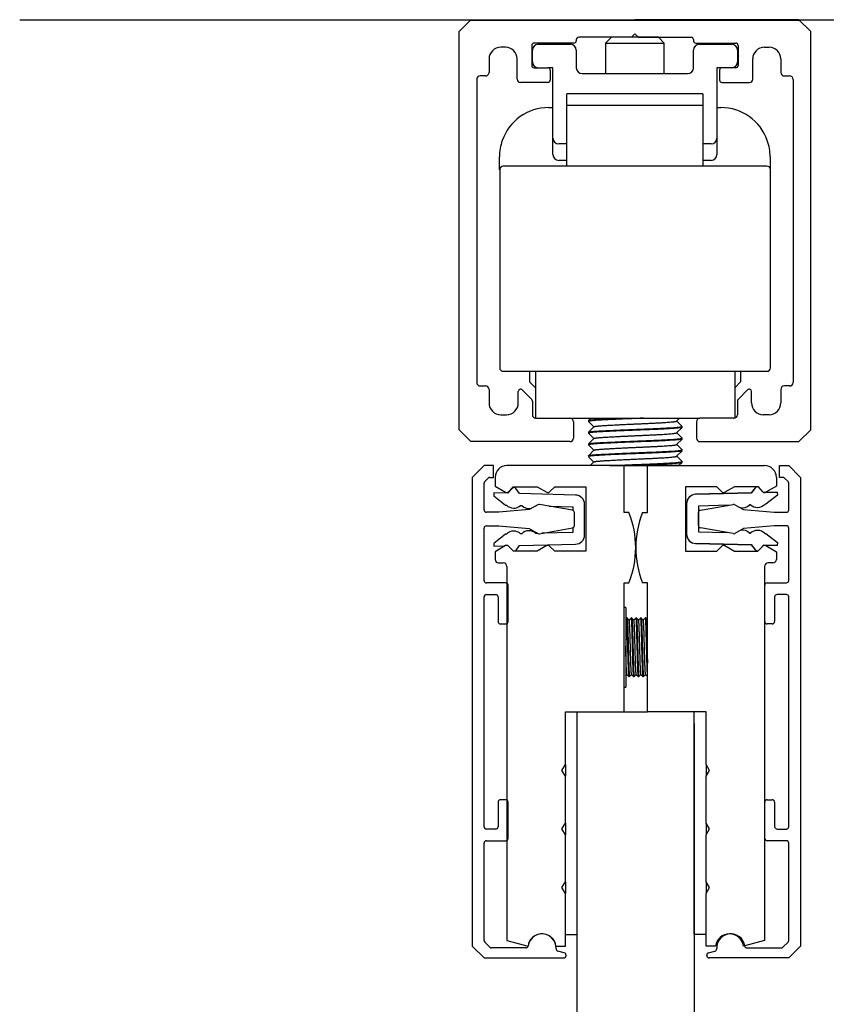
# Model space of a CAD drawing. Extents: x 1041 to 2350, y 149 to 933.
# Drawn here: x 2212 to 2281, y 723 to 807 of the extents above; entities that cross this region are included whole.
import ezdxf

# ---------------------------------------------------------------- set-up
doc = ezdxf.new("R2010")
doc.units = 0

msp = doc.modelspace()

# ---------------------------------------------------------------- linework, layer by layer
at = {"color": 7, "linetype": 'Continuous'}
for p, q in [((2307.51, 806.792), (2211.746, 806.792)), ((2249.246, 805.841), (2250.246, 806.841)), ((2250.196, 806.792), (2278.296, 806.791)), ((2250.246, 806.841), (2264.246, 806.841)), ((2344.892, 806.792), (2250.578, 806.792)), ((2278.246, 806.841), (2264.246, 806.841)), ((2279.246, 805.841), (2278.246, 806.841)), ((2249.246, 771.841), (2249.246, 805.841)), ((2264.246, 805.641), (2263.946, 805.341)), ((2264.246, 805.641), (2264.546, 805.341)), ((2279.246, 771.841), (2279.246, 805.841)), ((2259.046, 804.841), (2255.646, 804.841)), ((2259.246, 805.141), (2259.246, 805.041)), ((2263.946, 805.341), (2259.446, 805.341)), ((2262.246, 805.339), (2261.746, 804.839)), ((2261.746, 804.839), (2266.746, 804.839)), ((2261.746, 804.839), (2261.746, 802.239)), ((2266.246, 805.339), (2262.246, 805.339)), ((2264.546, 805.341), (2269.046, 805.341)), ((2266.746, 804.839), (2266.246, 805.339)), ((2266.746, 802.239), (2266.746, 804.839)), ((2269.246, 805.141), (2269.246, 805.041)), ((2269.446, 804.841), (2272.846, 804.841)), ((2253.196, 804.491), (2252.796, 804.491)), ((2255.446, 804.641), (2255.446, 802.939)), ((2255.496, 803.239), (2255.496, 804.239)), ((2255.996, 804.739), (2258.746, 804.739)), ((2259.246, 804.239), (2259.246, 802.739)), ((2269.246, 802.739), (2269.246, 804.239)), ((2269.746, 804.739), (2272.496, 804.739)), ((2272.996, 804.239), (2272.996, 803.239)), ((2273.046, 804.641), (2273.046, 802.939)), ((2275.296, 804.491), (2275.696, 804.491)), ((2251.796, 803.491), (2251.796, 802.341)), ((2254.196, 801.762), (2254.196, 803.491)), ((2274.296, 801.762), (2274.296, 803.491)), ((2276.696, 803.491), (2276.696, 802.341)), ((2255.646, 802.739), (2256.819, 802.739)), ((2257.246, 802.739), (2256.819, 802.739)), ((2257.019, 802.539), (2257.019, 801.689)), ((2257.246, 796.739), (2257.246, 802.739)), ((2271.246, 802.739), (2271.246, 796.739)), ((2272.496, 802.739), (2271.246, 802.739)), ((2271.474, 802.539), (2271.474, 801.689)), ((2272.846, 802.739), (2271.674, 802.739)), ((2250.746, 801.741), (2250.746, 775.891)), ((2251.496, 802.041), (2251.046, 802.041)), ((2256.819, 801.489), (2254.469, 801.489)), ((2259.746, 802.239), (2268.746, 802.239)), ((2271.674, 801.489), (2274.024, 801.489)), ((2276.996, 802.041), (2277.446, 802.041)), ((2277.746, 801.741), (2277.746, 775.891)), ((2258.434, 794.341), (2258.434, 800.509)), ((2270.034, 800.509), (2270.034, 794.341)), ((2256.884, 799.341), (2257.246, 799.341)), ((2271.246, 799.341), (2271.584, 799.341)), ((2257.246, 795.339), (2257.246, 796.739)), ((2271.246, 796.739), (2271.246, 795.339)), ((2258.434, 796.239), (2257.746, 796.239)), ((2270.746, 796.239), (2270.034, 796.239)), ((2252.684, 794.041), (2252.684, 795.141)), ((2258.434, 794.839), (2257.746, 794.839)), ((2270.746, 794.839), (2270.034, 794.839)), ((2275.784, 795.141), (2275.784, 794.041)), ((2252.709, 794.041), (2252.709, 777.141)), ((2275.509, 794.341), (2253.009, 794.341)), ((2275.809, 777.141), (2275.809, 794.041)), ((2253.009, 776.841), (2275.509, 776.841)), ((2255.259, 776.841), (2255.259, 775.941)), ((2255.759, 776.841), (2255.759, 772.841)), ((2272.759, 776.841), (2272.759, 772.848)), ((2273.259, 776.841), (2273.259, 775.941)), ((2251.046, 775.591), (2251.496, 775.591)), ((2255.259, 775.941), (2255.759, 775.441)), ((2272.759, 775.441), (2273.259, 775.941)), ((2277.446, 775.591), (2276.996, 775.591)), ((2251.796, 775.291), (2251.796, 774.141)), ((2254.296, 774.141), (2254.296, 775.108)), ((2254.638, 775.25), (2255.438, 774.45)), ((2273.855, 775.25), (2273.055, 774.45)), ((2274.196, 774.141), (2274.196, 775.108)), ((2276.696, 775.291), (2276.696, 774.141)), ((2255.496, 774.308), (2255.496, 773.141)), ((2272.996, 774.308), (2272.996, 773.141)), ((2252.796, 773.141), (2253.296, 773.141)), ((2275.696, 773.141), (2275.196, 773.141)), ((2255.759, 772.841), (2269.796, 772.841)), ((2255.796, 772.841), (2258.696, 772.841)), ((2258.996, 772.541), (2258.996, 771.141)), ((2260.271, 772.636), (2260.271, 772.561)), ((2260.271, 772.636), (2260.271, 772.561)), ((2260.473, 772.841), (2260.274, 772.642)), ((2260.473, 772.841), (2260.274, 772.642)), ((2260.737, 772.106), (2260.274, 771.643)), ((2260.737, 772.106), (2260.274, 771.643)), ((2260.275, 772.554), (2260.73, 772.099)), ((2260.275, 772.554), (2260.73, 772.099)), ((2267.805, 772.592), (2268.055, 772.841)), ((2267.805, 772.592), (2268.055, 772.841)), ((2267.805, 771.591), (2268.268, 772.055)), ((2267.805, 771.591), (2268.268, 772.055)), ((2268.268, 772.142), (2267.812, 772.599)), ((2268.268, 772.142), (2267.812, 772.599)), ((2268.271, 772.061), (2268.271, 772.136)), ((2268.271, 772.061), (2268.271, 772.136)), ((2269.496, 772.541), (2269.496, 771.141)), ((2272.696, 772.841), (2269.796, 772.841)), ((2250.246, 770.841), (2249.246, 771.841)), ((2260.271, 771.636), (2260.271, 771.561)), ((2260.271, 771.636), (2260.271, 771.561)), ((2260.275, 771.555), (2260.73, 771.099)), ((2260.275, 771.555), (2260.73, 771.099)), ((2268.268, 771.142), (2267.812, 771.599)), ((2268.268, 771.142), (2267.812, 771.599)), ((2278.246, 770.841), (2279.246, 771.841)), ((2258.696, 770.841), (2250.246, 770.841)), ((2260.271, 770.636), (2260.271, 770.561)), ((2260.271, 770.636), (2260.271, 770.561)), ((2260.737, 771.105), (2260.274, 770.642)), ((2260.737, 771.105), (2260.274, 770.642)), ((2260.275, 770.555), (2260.73, 770.099)), ((2260.275, 770.555), (2260.73, 770.099)), ((2267.805, 770.591), (2268.268, 771.055)), ((2267.805, 770.591), (2268.268, 771.055)), ((2268.268, 770.143), (2267.812, 770.599)), ((2268.268, 770.143), (2267.812, 770.599)), ((2268.271, 771.061), (2268.271, 771.136)), ((2268.271, 771.061), (2268.271, 771.136)), ((2269.796, 770.841), (2278.246, 770.841)), ((2260.271, 769.636), (2260.271, 769.561)), ((2260.271, 769.636), (2260.271, 769.561)), ((2260.737, 770.106), (2260.274, 769.643)), ((2260.737, 770.106), (2260.274, 769.643)), ((2260.274, 769.555), (2260.73, 769.099)), ((2260.274, 769.555), (2260.73, 769.099)), ((2267.805, 769.591), (2268.268, 770.055)), ((2267.805, 769.591), (2268.268, 770.055)), ((2268.268, 769.142), (2267.812, 769.599)), ((2268.268, 769.142), (2267.812, 769.599)), ((2268.271, 770.061), (2268.271, 770.136)), ((2268.271, 770.061), (2268.271, 770.136)), ((2251.37, 768.792), (2250.37, 767.792)), ((2252.17, 768.792), (2251.37, 768.792)), ((2252.17, 767.792), (2252.17, 768.792)), ((2263.315, 768.794), (2253.315, 768.794)), ((2260.737, 769.106), (2260.426, 768.794)), ((2263.315, 768.794), (2265.315, 768.794)), ((2263.315, 764.794), (2263.315, 768.794)), ((2265.315, 768.794), (2275.315, 768.794)), ((2265.315, 764.794), (2265.315, 768.794)), ((2268.006, 768.792), (2268.268, 769.055)), ((2268.271, 769.061), (2268.271, 769.136)), ((2276.57, 767.794), (2276.57, 768.794)), ((2276.57, 768.794), (2277.37, 768.794)), ((2277.37, 768.794), (2278.37, 767.794)), ((2250.37, 767.792), (2250.37, 727.789)), ((2251.37, 765.013), (2251.37, 767.295)), ((2251.429, 767.437), (2251.726, 767.734)), ((2251.867, 767.792), (2252.17, 767.792)), ((2252.315, 767.794), (2252.315, 767.04)), ((2252.315, 767.04), (2253.215, 766.52)), ((2253.465, 766.561), (2253.846, 766.994)), ((2253.846, 766.994), (2255.896, 766.994)), ((2255.896, 766.994), (2256.715, 766.52)), ((2256.957, 766.552), (2257.398, 766.994)), ((2257.398, 766.994), (2260.065, 766.994)), ((2260.065, 766.994), (2260.065, 761.494)), ((2268.565, 766.994), (2268.565, 761.494)), ((2271.232, 766.994), (2268.565, 766.994)), ((2271.674, 766.552), (2271.232, 766.994)), ((2272.735, 766.994), (2271.915, 766.52)), ((2274.784, 766.994), (2272.735, 766.994)), ((2275.165, 766.561), (2274.784, 766.994)), ((2276.315, 767.04), (2275.415, 766.52)), ((2276.315, 767.794), (2276.315, 767.04)), ((2276.873, 767.794), (2276.57, 767.794)), ((2277.312, 767.438), (2277.015, 767.735)), ((2277.37, 765.014), (2277.37, 767.297)), ((2278.37, 767.794), (2278.37, 727.79)), ((2252.216, 766.461), (2252.21, 766.211)), ((2252.21, 766.211), (2253.199, 765.432)), ((2253.407, 766.431), (2252.216, 766.461)), ((2253.773, 766.849), (2253.407, 766.431)), ((2254.409, 766.406), (2254.083, 766.838)), ((2259.173, 766.286), (2254.409, 766.406)), ((2274.192, 766.466), (2269.428, 766.346)), ((2269.44, 766.346), (2274.204, 766.466)), ((2274.518, 766.899), (2274.192, 766.466)), ((2274.204, 766.466), (2274.53, 766.899)), ((2274.841, 766.91), (2275.206, 766.491)), ((2275.305, 766.494), (2275.206, 766.491)), ((2275.206, 766.491), (2275.31, 766.494)), ((2275.33, 766.494), (2276.397, 766.521)), ((2276.385, 766.521), (2275.335, 766.495)), ((2276.403, 766.271), (2275.415, 765.492)), ((2276.385, 766.521), (2276.385, 766.521)), ((2276.397, 766.521), (2276.403, 766.271)), ((2253.199, 765.432), (2253.288, 765.43)), ((2254.492, 765.399), (2254.592, 765.397)), ((2255.975, 765.461), (2255.215, 765.04)), ((2255.795, 765.367), (2255.805, 765.367)), ((2258.912, 764.988), (2256.107, 765.483)), ((2256.926, 765.338), (2258.953, 765.287)), ((2259.953, 762.888), (2259.953, 765.486)), ((2268.648, 765.546), (2268.648, 762.949)), ((2268.661, 762.949), (2268.661, 765.546)), ((2272.226, 765.412), (2269.661, 765.347)), ((2269.661, 765.347), (2269.661, 763.147)), ((2269.829, 764.99), (2272.634, 765.484)), ((2272.765, 765.462), (2273.525, 765.041)), ((2274.121, 765.46), (2274.021, 765.457)), ((2275.415, 765.492), (2275.325, 765.49)), ((2252.622, 764.813), (2251.57, 764.813)), ((2255.215, 765.04), (2252.622, 764.813)), ((2258.953, 765.287), (2258.953, 764.976)), ((2259.077, 763.679), (2259.077, 764.791)), ((2263.731, 764.794), (2263.315, 764.794)), ((2264.899, 764.794), (2265.315, 764.794)), ((2269.663, 763.68), (2269.663, 764.793)), ((2273.525, 765.041), (2276.119, 764.814)), ((2276.119, 764.814), (2277.17, 764.814)), ((2251.57, 763.658), (2252.622, 763.658)), ((2252.622, 763.658), (2255.215, 763.431)), ((2276.119, 763.659), (2273.525, 763.432)), ((2277.17, 763.659), (2276.119, 763.659)), ((2251.37, 758.992), (2251.37, 763.458)), ((2253.199, 762.942), (2252.21, 762.163)), ((2253.288, 762.945), (2253.199, 762.942)), ((2254.592, 762.978), (2254.492, 762.975)), ((2255.215, 763.431), (2255.975, 763.009)), ((2255.971, 763.012), (2255.795, 763.007)), ((2256.107, 762.987), (2258.912, 763.482)), ((2258.953, 763.087), (2256.292, 763.02)), ((2258.953, 763.494), (2258.953, 763.087)), ((2269.661, 763.147), (2272.08, 763.086)), ((2272.634, 762.989), (2269.829, 763.483)), ((2273.525, 763.432), (2272.765, 763.011)), ((2274.021, 763.038), (2274.121, 763.035)), ((2275.325, 763.005), (2275.415, 763.003)), ((2275.415, 763.003), (2276.403, 762.224)), ((2277.37, 758.994), (2277.37, 763.459)), ((2252.21, 762.163), (2252.216, 761.914)), ((2253.215, 761.967), (2252.315, 761.447)), ((2254.083, 761.536), (2254.409, 761.968)), ((2254.409, 761.968), (2259.173, 762.089)), ((2256.715, 761.967), (2255.896, 761.494)), ((2269.428, 762.149), (2274.192, 762.029)), ((2274.204, 762.029), (2269.44, 762.149)), ((2271.915, 761.967), (2272.735, 761.494)), ((2274.192, 762.029), (2274.518, 761.596)), ((2274.53, 761.596), (2274.204, 762.029)), ((2275.206, 762.004), (2274.955, 761.716)), ((2275.206, 762.004), (2276.385, 761.974)), ((2276.397, 761.974), (2275.206, 762.004)), ((2275.415, 761.967), (2276.315, 761.447)), ((2276.385, 761.974), (2276.385, 761.974)), ((2276.403, 762.224), (2276.397, 761.974)), ((2252.216, 761.914), (2253.165, 761.938)), ((2252.315, 761.447), (2252.315, 760.794)), ((2253.898, 761.494), (2253.457, 761.935)), ((2255.896, 761.494), (2253.898, 761.494)), ((2257.398, 761.494), (2256.957, 761.935)), ((2260.065, 761.494), (2257.398, 761.494)), ((2268.565, 761.494), (2271.232, 761.494)), ((2271.232, 761.494), (2271.674, 761.935)), ((2272.735, 761.494), (2274.732, 761.494)), ((2274.732, 761.494), (2275.174, 761.935)), ((2276.315, 761.447), (2276.315, 760.794)), ((2252.615, 760.494), (2253.015, 760.494)), ((2276.015, 760.494), (2275.615, 760.494)), ((2253.315, 760.194), (2253.315, 728.278)), ((2275.315, 760.194), (2275.315, 728.278)), ((2253.22, 758.792), (2251.57, 758.792)), ((2253.42, 755.492), (2253.42, 758.592)), ((2263.315, 747.794), (2263.315, 758.794)), ((2263.315, 758.794), (2263.731, 758.794)), ((2265.315, 758.794), (2264.899, 758.794)), ((2265.315, 747.794), (2265.315, 758.794)), ((2275.32, 755.494), (2275.32, 758.594)), ((2275.52, 758.794), (2277.17, 758.794)), ((2251.57, 757.792), (2252.37, 757.792)), ((2277.17, 757.794), (2276.37, 757.794)), ((2251.37, 737.989), (2251.37, 757.592)), ((2252.57, 757.592), (2252.57, 755.492)), ((2276.17, 757.594), (2276.17, 755.494)), ((2277.37, 737.99), (2277.37, 757.594)), ((2263.458, 756.694), (2263.315, 756.694)), ((2263.458, 756.694), (2263.458, 749.894)), ((2252.77, 755.292), (2253.22, 755.292)), ((2263.542, 755.793), (2263.458, 755.709)), ((2263.579, 755.794), (2263.543, 755.794)), ((2263.762, 755.611), (2263.58, 755.793)), ((2263.942, 755.793), (2263.759, 755.611)), ((2263.979, 755.794), (2263.943, 755.794)), ((2264.162, 755.611), (2263.98, 755.793)), ((2264.342, 755.793), (2264.159, 755.611)), ((2264.379, 755.794), (2264.343, 755.794)), ((2264.562, 755.611), (2264.38, 755.793)), ((2264.742, 755.793), (2264.559, 755.611)), ((2264.779, 755.794), (2264.743, 755.794)), ((2264.962, 755.611), (2264.78, 755.793)), ((2265.142, 755.793), (2264.959, 755.611)), ((2265.179, 755.794), (2265.143, 755.794)), ((2265.315, 755.658), (2265.18, 755.793)), ((2275.97, 755.294), (2275.52, 755.294)), ((2263.458, 750.872), (2263.562, 750.976)), ((2263.559, 750.977), (2263.742, 750.794)), ((2263.743, 750.794), (2263.779, 750.794)), ((2263.78, 750.794), (2263.962, 750.976)), ((2263.959, 750.977), (2264.142, 750.794)), ((2264.143, 750.794), (2264.179, 750.794)), ((2264.18, 750.794), (2264.362, 750.977)), ((2264.359, 750.977), (2264.542, 750.794)), ((2264.543, 750.794), (2264.579, 750.794)), ((2264.58, 750.794), (2264.762, 750.977)), ((2264.759, 750.977), (2264.942, 750.794)), ((2264.943, 750.794), (2264.979, 750.794)), ((2264.98, 750.794), (2265.162, 750.977)), ((2265.159, 750.977), (2265.315, 750.821)), ((2263.315, 749.894), (2263.458, 749.894)), ((2258.315, 743.294), (2258.315, 747.794)), ((2258.315, 747.794), (2263.315, 747.794)), ((2259.315, 728.794), (2259.315, 747.794)), ((2263.315, 747.794), (2265.315, 747.794)), ((2270.315, 747.794), (2265.315, 747.794)), ((2269.315, 728.794), (2269.315, 747.794)), ((2270.315, 743.294), (2270.315, 747.794)), ((2259.315, 564.654), (2259.315, 746.794)), ((2269.315, 746.794), (2269.315, 564.654)), ((2258.015, 742.794), (2258.315, 743.294)), ((2258.315, 742.294), (2258.015, 742.794)), ((2258.315, 743.294), (2258.315, 742.294)), ((2270.615, 742.794), (2270.315, 743.294)), ((2270.315, 743.294), (2270.315, 742.294)), ((2270.315, 742.294), (2270.615, 742.794)), ((2258.315, 738.294), (2258.315, 742.294)), ((2270.315, 738.294), (2270.315, 742.294)), ((2253.22, 740.289), (2252.77, 740.289)), ((2275.52, 740.29), (2275.97, 740.29)), ((2252.57, 740.089), (2252.57, 737.989)), ((2253.42, 736.989), (2253.42, 740.089)), ((2275.32, 736.99), (2275.32, 740.09)), ((2276.17, 740.09), (2276.17, 737.99)), ((2252.37, 737.789), (2251.57, 737.789)), ((2258.015, 737.794), (2258.315, 738.294)), ((2258.315, 737.294), (2258.015, 737.794)), ((2258.315, 738.294), (2258.315, 737.294)), ((2270.615, 737.794), (2270.315, 738.294)), ((2270.315, 738.294), (2270.315, 737.294)), ((2270.315, 737.294), (2270.615, 737.794)), ((2276.37, 737.79), (2277.17, 737.79)), ((2251.57, 736.789), (2253.22, 736.789)), ((2258.315, 733.294), (2258.315, 737.294)), ((2270.315, 733.294), (2270.315, 737.294)), ((2277.17, 736.79), (2275.52, 736.79)), ((2251.37, 728.286), (2251.37, 736.589)), ((2277.37, 728.287), (2277.37, 736.59)), ((2258.015, 732.794), (2258.315, 733.294)), ((2258.315, 732.294), (2258.015, 732.794)), ((2258.315, 733.294), (2258.315, 732.294)), ((2270.615, 732.794), (2270.315, 733.294)), ((2270.315, 733.294), (2270.315, 732.294)), ((2270.315, 732.294), (2270.615, 732.794)), ((2258.315, 727.794), (2258.315, 732.294)), ((2270.315, 727.794), (2270.315, 732.294)), ((2258.315, 728.794), (2259.315, 728.794)), ((2270.315, 728.794), (2269.315, 728.794)), ((2250.37, 727.789), (2251.37, 726.789)), ((2251.876, 727.697), (2251.429, 728.145)), ((2254.928, 727.639), (2252.017, 727.639)), ((2253.315, 728.278), (2255.124, 727.794)), ((2257.506, 727.794), (2258.315, 727.794)), ((2271.124, 727.794), (2270.315, 727.794)), ((2275.315, 728.278), (2273.506, 727.794)), ((2273.812, 727.64), (2276.723, 727.64)), ((2276.865, 727.699), (2277.312, 728.146)), ((2278.37, 727.79), (2277.37, 726.79)), ((2251.37, 726.789), (2258.17, 726.789)), ((2258.222, 727.229), (2257.661, 727.379)), ((2258.37, 726.989), (2258.37, 727.035)), ((2270.37, 726.99), (2270.37, 727.037)), ((2270.518, 727.23), (2271.079, 727.38)), ((2277.37, 726.79), (2270.57, 726.79))]:
    msp.add_line(p, q, dxfattribs=at)
for p, q in [((2270.034, 800.509), (2258.434, 800.509)), ((2270.034, 799.532), (2258.434, 799.532))]:
    msp.add_line(p, q)
for centre, radius, start, end in [((2255.646, 804.641), 0.2, 90, 180), ((2259.046, 805.041), 0.2, 270, 0), ((2259.446, 805.141), 0.2, 90, 180), ((2269.046, 805.141), 0.2, 0, 90), ((2269.446, 805.041), 0.2, 180, 270), ((2272.846, 804.641), 0.2, 0, 90), ((2252.796, 803.491), 1, 90, 180), ((2253.196, 803.491), 1, 0, 90), ((2255.996, 804.239), 0.5, 90, 180), ((2258.746, 804.239), 0.5, 0, 90), ((2269.746, 804.239), 0.5, 90, 180), ((2272.496, 804.239), 0.5, 0, 90), ((2275.296, 803.491), 1, 90, 180), ((2275.696, 803.491), 1, 0, 90), ((2255.996, 803.239), 0.5, 180, 270), ((2272.496, 803.239), 0.5, 270, 0), ((2251.496, 802.341), 0.3, 270, 0), ((2255.646, 802.939), 0.2, 180, 270), ((2256.819, 802.539), 0.2, 0, 90), ((2259.746, 802.739), 0.5, 180, 270), ((2268.746, 802.739), 0.5, 270, 0), ((2271.674, 802.539), 0.2, 90, 180), ((2272.846, 802.939), 0.2, 270, 0), ((2276.996, 802.341), 0.3, 180, 270), ((2251.046, 801.741), 0.3, 90, 180), ((2254.469, 801.762), 0.273, 180, 270), ((2256.819, 801.689), 0.2, 270, 0), ((2271.674, 801.689), 0.2, 180, 270), ((2274.024, 801.762), 0.273, 270, 0), ((2277.446, 801.741), 0.3, 0, 90), ((2256.884, 795.141), 4.2, 90, 160.52878), ((2271.584, 795.141), 4.2, 19.47122, 90), ((2256.884, 795.141), 4.2, 160.52878, 180), ((2257.746, 796.739), 0.5, 180, 270), ((2270.746, 796.739), 0.5, 270, 0), ((2271.584, 795.141), 4.2, 0, 19.47122), ((2257.746, 795.339), 0.5, 180, 270), ((2270.746, 795.339), 0.5, 270, 0), ((2253.009, 794.041), 0.3, 90, 180), ((2275.509, 794.041), 0.3, 0, 90), ((2253.009, 777.141), 0.3, 180, 270), ((2275.509, 777.141), 0.3, 270, 0), ((2251.046, 775.891), 0.3, 180, 270), ((2251.496, 775.291), 0.3, 0, 90), ((2276.996, 775.291), 0.3, 90, 180), ((2277.446, 775.891), 0.3, 270, 0), ((2254.496, 775.108), 0.2, 45, 180), ((2273.996, 775.108), 0.2, 0, 135), ((2252.796, 774.141), 1, 180, 270), ((2253.296, 774.141), 1, 270, 0), ((2255.296, 774.308), 0.2, 0, 45), ((2273.196, 774.308), 0.2, 135, 180), ((2275.196, 774.141), 1, 180, 270), ((2275.696, 774.141), 1, 270, 0), ((2255.796, 773.141), 0.3, 180, 270), ((2272.696, 773.141), 0.3, 270, 0), ((2258.696, 772.541), 0.3, 0, 90), ((2269.796, 772.541), 0.3, 90, 180), ((2258.696, 771.141), 0.3, 270, 0), ((2269.796, 771.141), 0.3, 180, 270), ((2253.315, 767.794), 1, 90, 180), ((2266.021, -2276.297), 3045.091, 89.962701, 90.042414), ((2275.315, 767.794), 1, 0, 90), ((2251.57, 767.295), 0.2, 135, 180), ((2251.867, 767.592), 0.2, 90, 135), ((2276.873, 767.594), 0.2, 45, 90), ((2277.17, 767.297), 0.2, 0, 45), ((2253.315, 766.694), 0.2, 240, 318.61288), ((2253.923, 766.718), 0.2, 37.02511, 138.84987), ((2256.815, 766.694), 0.2, 240, 315), ((2259.153, 765.486), 0.8, 0, 88.55437), ((2269.448, 765.546), 0.8, 91.44563, 180), ((2269.461, 765.546), 0.8, 91.44563, 180), ((2271.815, 766.694), 0.2, 225, 300), ((2274.678, 766.778), 0.2, 88.24098, 142.97489), ((2274.69, 766.778), 0.2, 41.15013, 142.97489), ((2275.315, 766.694), 0.2, 221.38712, 300), ((2253.905, 766.014), 0.85, 223.45525, 313.6535), ((2255.208, 765.982), 0.85, 223.49925, 285.78871), ((2255.208, 765.982), 0.85, 312.21129, 313.6535), ((2256.072, 765.286), 0.2, 80, 119), ((2272.668, 765.287), 0.2, 61, 100), ((2273.405, 766.042), 0.85, 256.94269, 316.50075), ((2274.695, 766.075), 0.85, 226.3465, 270.41189), ((2274.708, 766.075), 0.85, 226.3465, 316.54475), ((2251.57, 765.013), 0.2, 180, 270), ((2258.877, 764.791), 0.2, 0, 80), ((2256.315, 761.794), 8, 337.97569, 22.02431), ((2272.315, 761.794), 8, 157.97569, 202.02431), ((2269.863, 764.793), 0.2, 100, 180), ((2273.392, 766.042), 0.85, 258.34798, 270.41309), ((2277.17, 765.014), 0.2, 270, 0), ((2251.57, 763.458), 0.2, 90, 180), ((2258.877, 763.679), 0.2, 280, 0), ((2269.863, 763.68), 0.2, 180, 260), ((2277.17, 763.459), 0.2, 0, 90), ((2253.905, 762.36), 0.85, 46.3465, 136.54475), ((2255.208, 762.392), 0.85, 46.3465, 136.50075), ((2256.072, 763.184), 0.2, 241, 280), ((2259.153, 762.888), 0.8, 271.44563, 0), ((2269.448, 762.949), 0.8, 180, 268.55437), ((2269.461, 762.949), 0.8, 180, 268.55437), ((2272.668, 763.186), 0.2, 260, 299), ((2273.405, 762.453), 0.85, 43.49925, 98.85461), ((2273.392, 762.453), 0.85, 89.59981, 97.71656), ((2274.695, 762.42), 0.85, 89.57705, 133.6535), ((2274.708, 762.42), 0.85, 43.45525, 133.6535), ((2253.315, 761.794), 0.2, 45, 120), ((2256.815, 761.794), 0.2, 45, 120), ((2271.815, 761.794), 0.2, 60, 135), ((2275.315, 761.794), 0.2, 60, 135), ((2253.923, 761.657), 0.2, 305.42032, 322.97489), ((2274.678, 761.717), 0.2, 217.02511, 271.76352), ((2274.69, 761.717), 0.2, 217.02511, 294.94045), ((2252.615, 760.794), 0.3, 180, 270), ((2253.015, 760.194), 0.3, 0, 90), ((2275.615, 760.194), 0.3, 90, 180), ((2276.015, 760.794), 0.3, 270, 0), ((2251.57, 758.992), 0.2, 180, 270), ((2253.22, 758.592), 0.2, 0, 90), ((2275.52, 758.594), 0.2, 90, 180), ((2277.17, 758.994), 0.2, 270, 0), ((2251.57, 757.592), 0.2, 90, 180), ((2252.37, 757.592), 0.2, 0, 90), ((2276.37, 757.594), 0.2, 90, 180), ((2277.17, 757.594), 0.2, 0, 90), ((2252.77, 755.492), 0.2, 180, 270), ((2253.22, 755.492), 0.2, 270, 0), ((2275.52, 755.494), 0.2, 180, 270), ((2275.97, 755.494), 0.2, 270, 0), ((2252.77, 740.089), 0.2, 90, 180), ((2253.22, 740.089), 0.2, 0, 90), ((2275.52, 740.09), 0.2, 90, 180), ((2275.97, 740.09), 0.2, 0, 90), ((2251.57, 737.989), 0.2, 180, 270), ((2252.37, 737.989), 0.2, 270, 0), ((2276.37, 737.99), 0.2, 180, 270), ((2277.17, 737.99), 0.2, 270, 0), ((2251.57, 736.589), 0.2, 90, 180), ((2253.22, 736.989), 0.2, 270, 0), ((2275.52, 736.99), 0.2, 180, 270), ((2277.17, 736.59), 0.2, 0, 90), ((2256.315, 727.648), 1.2, 6.97752, 173.02248), ((2256.315, 727.648), 1.2, 356.89711, 172.15433), ((2272.315, 727.648), 1.2, 6.97752, 173.02248), ((2272.425, 727.649), 1.2, 7.84567, 183.10289), ((2251.57, 728.286), 0.2, 180, 225), ((2252.017, 727.839), 0.2, 225, 270), ((2254.928, 727.839), 0.2, 270, 352.15433), ((2257.713, 727.572), 0.2, 176.89711, 255), ((2271.027, 727.573), 0.2, 285, 3.10289), ((2273.812, 727.84), 0.2, 187.84567, 270), ((2276.723, 727.84), 0.2, 270, 315), ((2277.17, 728.287), 0.2, 315, 0), ((2258.17, 726.989), 0.2, 270, 0), ((2258.17, 727.035), 0.2, 0, 75), ((2270.57, 727.037), 0.2, 105, 180), ((2270.57, 726.99), 0.2, 180, 270)]:
    msp.add_arc(centre, radius, start, end, dxfattribs=at)
msp.add_ellipse((2264.271, 768.794), major_axis=(-4, 0), ratio=0.0001, start_param=0.988937, end_param=1.44446, dxfattribs=at)
for points, weights, knots in [([(2264.968, 772.841), (2262.916, 772.763), (2261.443, 772.688), (2260.271, 772.628), (2260.271, 772.561)], [0.978996681601, 0.877511868052, 1, 0.900097302369, 0.94918626847], [0.78046299, 0.78046299, 0.78046299, 0.78872705, 0.78872705, 0.7954673, 0.7954673, 0.7954673]), ([(2264.968, 772.841), (2262.916, 772.763), (2261.443, 772.688), (2260.271, 772.628), (2260.271, 772.561)], [0.978996681601, 0.877511868052, 1, 0.900097302369, 0.94918626847], [0.78046299, 0.78046299, 0.78046299, 0.78872705, 0.78872705, 0.7954673, 0.7954673, 0.7954673]), ([(2268.268, 772.055), (2268.25, 772.037), (2268.135, 772.021), (2267.537, 771.937), (2265.306, 771.854), (2263.076, 771.771), (2261.443, 771.688), (2260.271, 771.628), (2260.271, 771.561)], [0.954525774986, 0.970974559599, 1, 0.866025403784, 1, 0.866025403784, 1, 0.900097302369, 0.94918626847], [0.82292486, 0.82292486, 0.82292486, 0.82488316, 0.82488316, 0.83392218, 0.83392218, 0.84296121, 0.84296121, 0.84970147, 0.84970147, 0.84970147]), ([(2268.268, 772.055), (2268.25, 772.037), (2268.135, 772.021), (2267.537, 771.937), (2265.306, 771.854), (2263.076, 771.771), (2261.443, 771.688), (2260.271, 771.628), (2260.271, 771.561)], [0.954525774986, 0.970974559599, 1, 0.866025403784, 1, 0.866025403784, 1, 0.900097302369, 0.94918626847], [0.82292486, 0.82292486, 0.82292486, 0.82488316, 0.82488316, 0.83392218, 0.83392218, 0.84296121, 0.84296121, 0.84970147, 0.84970147, 0.84970147]), ([(2260.274, 772.642), (2260.329, 772.706), (2261.443, 772.763), (2262.16, 772.799), (2263.132, 772.841)], [0.945106080448, 0.904550397797, 1, 0.93639816563, 0.933183799474], [0.20879132, 0.20879132, 0.20879132, 0.21523396, 0.21523396, 0.21952694, 0.21952694, 0.21952694]), ([(2260.274, 772.642), (2260.329, 772.706), (2261.443, 772.763), (2262.16, 772.799), (2263.132, 772.841)], [0.945106080448, 0.904550397797, 1, 0.93639816563, 0.933183799474], [0.20879132, 0.20879132, 0.20879132, 0.21523396, 0.21523396, 0.21952694, 0.21952694, 0.21952694]), ([(2260.274, 771.643), (2260.338, 771.706), (2261.443, 771.763), (2263.076, 771.846), (2265.306, 771.929), (2267.537, 772.012), (2268.135, 772.096), (2268.271, 772.115), (2268.271, 772.136)], [0.944531191956, 0.905235147507, 1, 0.866025403784, 1, 0.866025403784, 1, 0.965928101416, 0.94918626847], [0.15457961, 0.15457961, 0.15457961, 0.16097602, 0.16097602, 0.17001901, 0.17001901, 0.179062, 0.179062, 0.18136178, 0.18136178, 0.18136178]), ([(2260.274, 771.643), (2260.338, 771.706), (2261.443, 771.763), (2263.076, 771.846), (2265.306, 771.929), (2267.537, 772.012), (2268.135, 772.096), (2268.271, 772.115), (2268.271, 772.136)], [0.944531191956, 0.905235147507, 1, 0.866025403784, 1, 0.866025403784, 1, 0.965928101416, 0.94918626847], [0.15457961, 0.15457961, 0.15457961, 0.16097602, 0.16097602, 0.17001901, 0.17001901, 0.179062, 0.179062, 0.18136178, 0.18136178, 0.18136178]), ([(2260.737, 772.106), (2260.8, 772.169), (2261.77, 772.225), (2263.214, 772.308), (2265.187, 772.392), (2267.16, 772.475), (2267.688, 772.558), (2267.789, 772.574), (2267.805, 772.592)], [0.944003425153, 0.905878980152, 1, 0.866025403784, 1, 0.866025403784, 1, 0.971433656207, 0.95504926363], [0.17537423, 0.17537423, 0.17537423, 0.18157125, 0.18157125, 0.19039226, 0.19039226, 0.19921328, 0.19921328, 0.20109411, 0.20109411, 0.20109411]), ([(2260.737, 772.106), (2260.8, 772.169), (2261.77, 772.225), (2263.214, 772.308), (2265.187, 772.392), (2267.16, 772.475), (2267.688, 772.558), (2267.789, 772.574), (2267.805, 772.592)], [0.944003425153, 0.905878980152, 1, 0.866025403784, 1, 0.866025403784, 1, 0.971433656207, 0.95504926363], [0.17537423, 0.17537423, 0.17537423, 0.18157125, 0.18157125, 0.19039226, 0.19039226, 0.19921328, 0.19921328, 0.20109411, 0.20109411, 0.20109411]), ([(2260.737, 771.105), (2260.792, 771.169), (2261.77, 771.225), (2263.214, 771.308), (2265.187, 771.392), (2267.16, 771.475), (2267.688, 771.558), (2267.788, 771.574), (2267.805, 771.591)], [0.94453624505, 0.90522905525, 1, 0.866025403784, 1, 0.866025403784, 1, 0.971608706622, 0.955250523437], [0.12240536, 0.12240536, 0.12240536, 0.12864516, 0.12864516, 0.13746618, 0.13746618, 0.14628719, 0.14628719, 0.1481565, 0.1481565, 0.1481565]), ([(2260.737, 771.105), (2260.792, 771.169), (2261.77, 771.225), (2263.214, 771.308), (2265.187, 771.392), (2267.16, 771.475), (2267.688, 771.558), (2267.788, 771.574), (2267.805, 771.591)], [0.94453624505, 0.90522905525, 1, 0.866025403784, 1, 0.866025403784, 1, 0.971608706622, 0.955250523437], [0.12240536, 0.12240536, 0.12240536, 0.12864516, 0.12864516, 0.13746618, 0.13746618, 0.14628719, 0.14628719, 0.1481565, 0.1481565, 0.1481565]), ([(2268.268, 771.055), (2268.25, 771.037), (2268.135, 771.021), (2267.537, 770.937), (2265.306, 770.854), (2263.076, 770.771), (2261.443, 770.688), (2260.271, 770.628), (2260.271, 770.561)], [0.954604006219, 0.971043520178, 1, 0.866025403784, 1, 0.866025403784, 1, 0.900097302369, 0.949186268469], [0.87716367, 0.87716367, 0.87716367, 0.87911732, 0.87911732, 0.88815634, 0.88815634, 0.89719537, 0.89719537, 0.90393563, 0.90393563, 0.90393563]), ([(2268.268, 771.055), (2268.25, 771.037), (2268.135, 771.021), (2267.537, 770.937), (2265.306, 770.854), (2263.076, 770.771), (2261.443, 770.688), (2260.271, 770.628), (2260.271, 770.561)], [0.954604006219, 0.971043520178, 1, 0.866025403784, 1, 0.866025403784, 1, 0.900097302369, 0.949186268469], [0.87716367, 0.87716367, 0.87716367, 0.87911732, 0.87911732, 0.88815634, 0.88815634, 0.89719537, 0.89719537, 0.90393563, 0.90393563, 0.90393563]), ([(2260.274, 770.642), (2260.329, 770.706), (2261.443, 770.763), (2263.076, 770.846), (2265.306, 770.929), (2267.537, 771.012), (2268.135, 771.096), (2268.271, 771.115), (2268.271, 771.136)], [0.945088795796, 0.904570745168, 1, 0.866025403784, 1, 0.866025403784, 1, 0.965928101416, 0.94918626847], [0.10027682, 0.10027682, 0.10027682, 0.10671809, 0.10671809, 0.11576108, 0.11576108, 0.12480407, 0.12480407, 0.12710385, 0.12710385, 0.12710385]), ([(2260.274, 770.642), (2260.329, 770.706), (2261.443, 770.763), (2263.076, 770.846), (2265.306, 770.929), (2267.537, 771.012), (2268.135, 771.096), (2268.271, 771.115), (2268.271, 771.136)], [0.945088795796, 0.904570745168, 1, 0.866025403784, 1, 0.866025403784, 1, 0.965928101416, 0.94918626847], [0.10027682, 0.10027682, 0.10027682, 0.10671809, 0.10671809, 0.11576108, 0.11576108, 0.12480407, 0.12480407, 0.12710385, 0.12710385, 0.12710385]), ([(2260.737, 770.106), (2260.799, 770.169), (2261.77, 770.225), (2263.214, 770.308), (2265.187, 770.392), (2267.159, 770.475), (2267.688, 770.558), (2267.788, 770.574), (2267.805, 770.591)], [0.944058505949, 0.90581107383, 1, 0.866025403784, 1, 0.866025403784, 1, 0.971688412915, 0.955342466869], [0.06951759, 0.06951759, 0.06951759, 0.07571908, 0.07571908, 0.08454009, 0.08454009, 0.09336111, 0.09336111, 0.09522517, 0.09522517, 0.09522517]), ([(2260.737, 770.106), (2260.799, 770.169), (2261.77, 770.225), (2263.214, 770.308), (2265.187, 770.392), (2267.159, 770.475), (2267.688, 770.558), (2267.788, 770.574), (2267.805, 770.591)], [0.944058505949, 0.90581107383, 1, 0.866025403784, 1, 0.866025403784, 1, 0.971688412915, 0.955342466869], [0.06951759, 0.06951759, 0.06951759, 0.07571908, 0.07571908, 0.08454009, 0.08454009, 0.09336111, 0.09336111, 0.09522517, 0.09522517, 0.09522517]), ([(2268.268, 770.055), (2268.25, 770.037), (2268.135, 770.021), (2267.537, 769.937), (2265.306, 769.854), (2263.076, 769.771), (2261.443, 769.688), (2260.271, 769.628), (2260.271, 769.561)], [0.954699591517, 0.971127608954, 1, 0.866025403784, 1, 0.866025403784, 1, 0.900097302369, 0.94918626847], [0.93140351, 0.93140351, 0.93140351, 0.93335148, 0.93335148, 0.9423905, 0.9423905, 0.95142953, 0.95142953, 0.95816979, 0.95816979, 0.95816979]), ([(2268.268, 770.055), (2268.25, 770.037), (2268.135, 770.021), (2267.537, 769.937), (2265.306, 769.854), (2263.076, 769.771), (2261.443, 769.688), (2260.271, 769.628), (2260.271, 769.561)], [0.954699591517, 0.971127608954, 1, 0.866025403784, 1, 0.866025403784, 1, 0.900097302369, 0.94918626847], [0.93140351, 0.93140351, 0.93140351, 0.93335148, 0.93335148, 0.9423905, 0.9423905, 0.95142953, 0.95142953, 0.95816979, 0.95816979, 0.95816979]), ([(2260.274, 769.643), (2260.337, 769.706), (2261.443, 769.763), (2263.076, 769.846), (2265.306, 769.929), (2267.537, 770.012), (2268.135, 770.096), (2268.271, 770.115), (2268.271, 770.136)], [0.944583000548, 0.905172747774, 1, 0.866025403784, 1, 0.866025403784, 1, 0.965928101416, 0.94918626847], [0.04605952, 0.04605952, 0.04605952, 0.05246015, 0.05246015, 0.06150314, 0.06150314, 0.07054613, 0.07054613, 0.07284591, 0.07284591, 0.07284591]), ([(2260.274, 769.643), (2260.337, 769.706), (2261.443, 769.763), (2263.076, 769.846), (2265.306, 769.929), (2267.537, 770.012), (2268.135, 770.096), (2268.271, 770.115), (2268.271, 770.136)], [0.944583000548, 0.905172747774, 1, 0.866025403784, 1, 0.866025403784, 1, 0.965928101416, 0.94918626847], [0.04605952, 0.04605952, 0.04605952, 0.05246015, 0.05246015, 0.06150314, 0.06150314, 0.07054613, 0.07054613, 0.07284591, 0.07284591, 0.07284591]), ([(2260.737, 769.106), (2260.794, 769.169), (2261.77, 769.225), (2263.214, 769.308), (2265.187, 769.392), (2267.159, 769.475), (2267.688, 769.558), (2267.787, 769.574), (2267.805, 769.591)], [0.944435147593, 0.905351198403, 1, 0.866025403784, 1, 0.866025403784, 1, 0.971766831395, 0.95543310988], [0.01656123, 0.01656123, 0.01656123, 0.02279299, 0.02279299, 0.03161401, 0.03161401, 0.04043502, 0.04043502, 0.04229392, 0.04229392, 0.04229392]), ([(2260.737, 769.106), (2260.794, 769.169), (2261.77, 769.225), (2263.214, 769.308), (2265.187, 769.392), (2267.159, 769.475), (2267.688, 769.558), (2267.787, 769.574), (2267.805, 769.591)], [0.944435147593, 0.905351198403, 1, 0.866025403784, 1, 0.866025403784, 1, 0.971766831395, 0.95543310988], [0.01656123, 0.01656123, 0.01656123, 0.02279299, 0.02279299, 0.03161401, 0.03161401, 0.04043502, 0.04043502, 0.04229392, 0.04229392, 0.04229392]), ([(2262.073, 768.793), (2263.572, 768.864), (2265.306, 768.929), (2267.537, 769.012), (2268.135, 769.096), (2268.271, 769.115), (2268.271, 769.136)], [0.957320779972, 0.892660100084, 1, 0.866025403784, 1, 0.965928101416, 0.949186268469], [0, 0, 0, 0.00724521, 0.00724521, 0.0162882, 0.0162882, 0.01858797, 0.01858797, 0.01858797]), ([(2268.268, 769.055), (2268.25, 769.037), (2268.135, 769.021), (2267.537, 768.937), (2265.306, 768.854), (2264.547, 768.826), (2263.767, 768.793)], [0.954740108693, 0.971163196994, 1, 0.866025403784, 1, 0.949971462551, 0.937306046619], [0.98564007, 0.98564007, 0.98564007, 0.98758564, 0.98758564, 0.99662466, 0.99662466, 1, 1, 1]), ([(2263.742, 750.794), (2263.709, 750.828), (2263.676, 752.044), (2263.643, 753.294), (2263.61, 754.544), (2263.576, 755.794), (2263.543, 755.794), (2263.542, 755.794), (2263.542, 755.793)], [0.993738105584, 0.869233154075, 1, 0.866025403784, 1, 0.866025403784, 1, 0.99686495653, 0.993876634869], [0.81735139, 0.81735139, 0.81735139, 0.82339409, 0.82339409, 0.82958502, 0.82958502, 0.83577596, 0.83577596, 0.83592083, 0.83592083, 0.83592083]), ([(2263.579, 755.794), (2263.612, 755.794), (2263.645, 754.544), (2263.679, 753.294), (2263.712, 752.044), (2263.745, 750.794), (2263.779, 750.794), (2263.779, 750.794), (2263.78, 750.794)], [1, 0.866025403784, 1, 0.866025403784, 1, 0.866025403784, 1, 0.996963756335, 0.994065132426], [0.17345252, 0.17345252, 0.17345252, 0.17985986, 0.17985986, 0.18626721, 0.18626721, 0.19267455, 0.19267455, 0.19281976, 0.19281976, 0.19281976]), ([(2263.959, 750.977), (2263.927, 751.01), (2263.894, 752.135), (2263.861, 753.294), (2263.828, 754.452), (2263.795, 755.576), (2263.762, 755.611)], [0.993330280735, 0.869447682935, 1, 0.866025403784, 1, 0.869536446133, 0.99316194151], [0.7802157, 0.7802157, 0.7802157, 0.78624849, 0.78624849, 0.79243942, 0.79243942, 0.79846811, 0.79846811, 0.79846811]), ([(2264.143, 750.794), (2264.11, 750.794), (2264.076, 752.044), (2264.043, 753.294), (2264.01, 754.544), (2263.976, 755.794), (2263.943, 755.794), (2263.942, 755.794), (2263.942, 755.793)], [1, 0.866025403784, 1, 0.866025403784, 1, 0.866025403784, 1, 0.996843227187, 0.993835217122], [0.78005756, 0.78005756, 0.78005756, 0.78624849, 0.78624849, 0.79243942, 0.79243942, 0.79863036, 0.79863036, 0.79877623, 0.79877623, 0.79877623]), ([(2263.98, 755.793), (2264.013, 755.759), (2264.045, 754.544), (2264.079, 753.294), (2264.112, 752.044), (2264.145, 750.794), (2264.179, 750.794), (2264.179, 750.794), (2264.18, 750.794)], [0.993690254458, 0.86925828791, 1, 0.866025403784, 1, 0.866025403784, 1, 0.996841310013, 0.993831563522], [0.2120512, 0.2120512, 0.2120512, 0.21830393, 0.21830393, 0.22471128, 0.22471128, 0.23111862, 0.23111862, 0.23126969, 0.23126969, 0.23126969]), ([(2264.359, 750.977), (2264.327, 751.01), (2264.294, 752.135), (2264.261, 753.294), (2264.228, 754.452), (2264.195, 755.577), (2264.162, 755.611)], [0.993359329968, 0.869432378169, 1, 0.866025403784, 1, 0.869487175354, 0.993255354395], [0.7430694, 0.7430694, 0.7430694, 0.74910289, 0.74910289, 0.75529383, 0.75529383, 0.76132479, 0.76132479, 0.76132479]), ([(2264.543, 750.794), (2264.51, 750.794), (2264.476, 752.044), (2264.443, 753.294), (2264.41, 754.544), (2264.376, 755.794), (2264.343, 755.794), (2264.342, 755.794), (2264.342, 755.793)], [1, 0.866025403784, 1, 0.866025403784, 1, 0.866025403784, 1, 0.996822733229, 0.993796167029], [0.74291196, 0.74291196, 0.74291196, 0.74910289, 0.74910289, 0.75529383, 0.75529383, 0.76148476, 0.76148476, 0.76163158, 0.76163158, 0.76163158]), ([(2264.38, 755.793), (2264.413, 755.76), (2264.445, 754.544), (2264.479, 753.294), (2264.512, 752.044), (2264.545, 750.794), (2264.579, 750.794), (2264.579, 750.794), (2264.58, 750.794)], [0.993825922103, 0.869187054138, 1, 0.866025403784, 1, 0.866025403784, 1, 0.996751254561, 0.993660066559], [0.25049186, 0.25049186, 0.25049186, 0.256748, 0.256748, 0.26315534, 0.26315534, 0.26956269, 0.26956269, 0.26971806, 0.26971806, 0.26971806]), ([(2264.759, 750.977), (2264.727, 751.01), (2264.694, 752.135), (2264.661, 753.294), (2264.628, 754.452), (2264.595, 755.578), (2264.562, 755.611)], [0.993389070195, 0.869416713165, 1, 0.866025403784, 1, 0.869415276557, 0.993391797982], [0.70592307, 0.70592307, 0.70592307, 0.7119573, 0.7119573, 0.71814823, 0.71814823, 0.72418252, 0.72418252, 0.72418252]), ([(2264.942, 750.794), (2264.909, 750.828), (2264.876, 752.044), (2264.843, 753.294), (2264.81, 754.544), (2264.776, 755.794), (2264.743, 755.794), (2264.742, 755.794), (2264.742, 755.793)], [0.993823263311, 0.869188449403, 1, 0.866025403784, 1, 0.866025403784, 1, 0.996803559974, 0.993759644816], [0.70591253, 0.70591253, 0.70591253, 0.7119573, 0.7119573, 0.71814823, 0.71814823, 0.72433916, 0.72433916, 0.72448687, 0.72448687, 0.72448687]), ([(2264.779, 755.794), (2264.812, 755.794), (2264.845, 754.544), (2264.879, 753.294), (2264.912, 752.044), (2264.945, 750.794), (2264.979, 750.794), (2264.979, 750.794), (2264.98, 750.794)], [1, 0.866025403784, 1, 0.866025403784, 1, 0.866025403784, 1, 0.996702266397, 0.993566877704], [0.28878472, 0.28878472, 0.28878472, 0.29519207, 0.29519207, 0.30159941, 0.30159941, 0.30800676, 0.30800676, 0.30816447, 0.30816447, 0.30816447]), ([(2265.159, 750.977), (2265.127, 751.009), (2265.094, 752.135), (2265.061, 753.294), (2265.028, 754.452), (2264.995, 755.578), (2264.962, 755.611)], [0.993419096804, 0.869400901229, 1, 0.866025403784, 1, 0.869336942285, 0.993540629964], [0.66877675, 0.66877675, 0.66877675, 0.6748117, 0.6748117, 0.68100263, 0.68100263, 0.68704054, 0.68704054, 0.68704054]), ([(2265.315, 751.032), (2265.294, 751.365), (2265.276, 752.044), (2265.243, 753.294), (2265.21, 754.544), (2265.176, 755.794), (2265.143, 755.794), (2265.142, 755.794), (2265.142, 755.793)], [0.934650560814, 0.922538173556, 1, 0.866025403784, 1, 0.866025403784, 1, 0.996785783513, 0.993725793094], [0.67123221, 0.67123221, 0.67123221, 0.6748117, 0.6748117, 0.68100263, 0.68100263, 0.68719356, 0.68719356, 0.68734209, 0.68734209, 0.68734209]), ([(2265.179, 755.794), (2265.212, 755.794), (2265.245, 754.544), (2265.279, 753.294), (2265.312, 752.044), (2265.314, 751.984), (2265.315, 751.927)], [1, 0.866025403784, 1, 0.866025403784, 1, 0.99273251119, 0.986253476238], [0.32722879, 0.32722879, 0.32722879, 0.33363614, 0.33363614, 0.34004348, 0.34004348, 0.34039105, 0.34039105, 0.34039105]), ([(2263.559, 750.977), (2263.527, 751.01), (2263.494, 752.135), (2263.477, 752.721), (2263.458, 753.397)], [0.993302347982, 0.869462402952, 1, 0.927455993144, 0.933473640204], [0.817361979, 0.817361979, 0.817361979, 0.823394089, 0.823394089, 0.82674633, 0.82674633, 0.82674633])]:
    msp.add_rational_spline(points, weights, degree=2, knots=knots, dxfattribs=at)
msp.add_open_spline([(2262.073, 768.793), (2261.33, 768.793), (2260.774, 768.794), (2260.465, 768.794), (2260.425, 768.794), (2260.427, 768.794)], degree=3, knots=[0, 0, 0, 0, 0.25, 0.25, 0.3403049, 0.3403049, 0.3403049, 0.3403049], dxfattribs=at)

doc.saveas('drawing.dxf')
